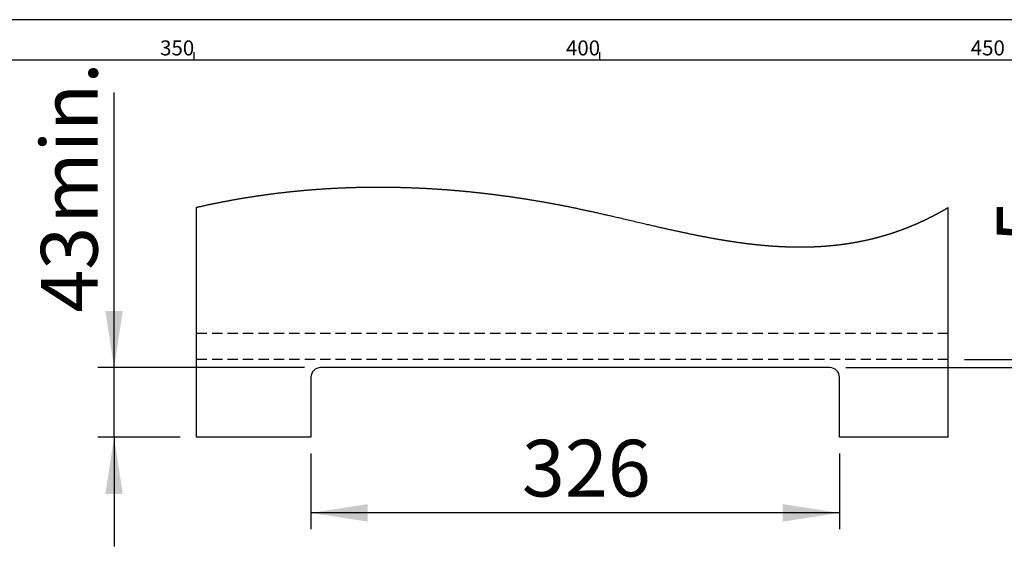
# Model space of a CAD drawing. Extents: x -58 to 594, y 0 to 417.
# Drawn here: x 328 to 450, y 350 to 415 of the extents above; entities that cross this region are included whole.
import ezdxf

# ---------------------------------------------------------------- set-up
doc = ezdxf.new("R2010")
doc.units = 0
doc.linetypes.add('HIDDEN', pattern=[1.905, 1.27, -0.635])
doc.layers.get('0').update_dxf_attribs({"linetype": 'CONTINUOUS'})
doc.styles.add('SLDTEXTSTYLE2', font='TXT', dxfattribs={"width": 0.605})
doc.dimstyles.new('SLDDIMSTYLE0', dxfattribs={"dimtxt": 5.172414, "dimasz": 7, "dimexe": 0, "dimexo": 0.0625, "dimgap": 1.293103, "dimtad": 1, "dimlfac": 5, "dimrnd": 1e-09, "dimzin": 12, "dimtxsty": 'SLDTEXTSTYLE2', "dimsah": 1, "dimcen": 0.09, "dimazin": 3, "dimtfac": 1, "dimtmove": 0, "dimatfit": 3, "dimtolj": 1, "dimtzin": 12})
doc.dimstyles.new('SLDDIMSTYLE1', dxfattribs={"dimtxt": 5.172414, "dimasz": 7, "dimexe": 0, "dimexo": 0.0625, "dimgap": 1.293103, "dimtad": 1, "dimlfac": 5, "dimrnd": 1e-09, "dimzin": 12, "dimtxsty": 'SLDTEXTSTYLE2', "dimsah": 1, "dimcen": 0.09, "dimazin": 3, "dimtfac": 1, "dimtofl": 0, "dimtmove": 0, "dimatfit": 3, "dimtolj": 1, "dimtzin": 12})

# ---------------------------------------------------------------- blocks, each defined once
blk = doc.blocks.new('_D_21')
at = {"color": 7, "linetype": 'CONTINUOUS'}
for p, q in [((458.05, 373.05), (458.05, 391.83)), ((445.02, 373.05), (460.05, 373.05)), ((458.05, 372.05), (458.05, 373.05)), ((430.41, 372.05), (460.05, 372.05)), ((458.05, 372.05), (458.05, 358.59))]:
    blk.add_line(p, q, dxfattribs=at)
for points in [[(458.05, 373.05), (459.12, 380.05), (456.97, 380.05)], [(458.05, 372.05), (456.97, 365.05), (459.12, 365.05)]]:
    blk.add_solid(points, dxfattribs=at)
at = {"color": 7, "linetype": 'CONTINUOUS', "insert": (449.02, 387.44), "char_height": 7, "attachment_point": 1, "rotation": 90, "style": 'SLDTEXTSTYLE2'}
blk.add_mtext('5', dxfattribs=at)
blk = doc.blocks.new('_D_22')
at = {"color": 7, "linetype": 'CONTINUOUS'}
for p, q in [((364.41, 361.45), (364.41, 352.12)), ((429.61, 361.45), (429.61, 352.12)), ((429.61, 354.12), (364.41, 354.12))]:
    blk.add_line(p, q, dxfattribs=at)
for points in [[(364.41, 354.12), (371.41, 353.04), (371.41, 355.2)], [(429.61, 354.12), (422.61, 355.2), (422.61, 353.04)]]:
    blk.add_solid(points, dxfattribs=at)
at = {"color": 7, "linetype": 'CONTINUOUS', "insert": (390.43, 363.14), "char_height": 7, "attachment_point": 1, "style": 'SLDTEXTSTYLE2'}
blk.add_mtext('326', dxfattribs=at)
blk = doc.blocks.new('_D_23')
at = {"color": 7, "linetype": 'CONTINUOUS'}
for p, q in [((340.13, 372.05), (340.13, 406.02)), ((363.61, 372.05), (338.13, 372.05)), ((340.13, 363.45), (340.13, 372.05)), ((348.26, 363.45), (338.13, 363.45)), ((340.13, 363.45), (340.13, 349.99))]:
    blk.add_line(p, q, dxfattribs=at)
for points in [[(340.13, 372.05), (341.2, 379.05), (339.05, 379.05)], [(340.13, 363.45), (339.05, 356.45), (341.2, 356.45)]]:
    blk.add_solid(points, dxfattribs=at)
at = {"color": 7, "linetype": 'CONTINUOUS', "char_height": 7, "attachment_point": 1, "rotation": 90, "style": 'SLDTEXTSTYLE2'}
for s, insert in [('min.', (331.1, 389.79)), ('43', (331.1, 378.83))]:
    blk.add_mtext(s, dxfattribs=dict(at, insert=insert))

msp = doc.modelspace()

# ---------------------------------------------------------------- linework, layer by layer
at = {"color": 7, "linetype": 'CONTINUOUS'}
for p, q in [((589, 415), (5, 415)), ((350, 410), (350, 411)), ((400, 411), (400, 410)), ((584, 410), (10, 410)), ((428.41, 372.0549), (365.61, 372.0549)), ((364.41, 370.8549), (364.41, 363.4549)), ((429.61, 363.4549), (429.61, 370.8549)), ((364.41, 363.4549), (350.2563, 363.4549)), ((443.0219, 363.4549), (429.61, 363.4549))]:
    msp.add_line(p, q, dxfattribs=at)
at = {"color": 7, "linetype": 'HIDDEN'}
for p, q in [((443.0219, 376.2549), (350.2563, 376.2549)), ((443.0219, 373.0549), (350.2563, 373.0549))]:
    msp.add_line(p, q, dxfattribs=at)
at = {"color": 7, "linetype": 'CONTINUOUS', "flags": 128}
msp.add_lwpolyline([(443.0219, 363.4549), (443.0219, 373.0549), (443.0219, 376.2549), (443.0219, 391.7964), (442.9819, 391.7726), (442.942, 391.749), (442.9021, 391.7254), (442.8622, 391.7019), (442.8222, 391.6785), (442.7823, 391.6551), (442.7424, 391.6318), (442.7058, 391.6105), (442.6692, 391.5893), (442.6326, 391.5681), (442.596, 391.5469), (442.5594, 391.5259), (442.5228, 391.5048), (442.4862, 391.4839), (442.4496, 391.463), (442.413, 391.4421), (442.3764, 391.4213), (442.3398, 391.4006), (442.3032, 391.3799), (442.2601, 391.3556), (442.217, 391.3313), (442.1738, 391.3072), (442.1307, 391.2831), (442.0868, 391.2587), (442.0429, 391.2343), (441.999, 391.21), (441.9551, 391.1858), (441.9112, 391.1617), (441.8681, 391.1381), (441.825, 391.1146), (441.7818, 391.0911), (441.7387, 391.0677), (441.6947, 391.044), (441.6507, 391.0203), (441.6067, 390.9966), (441.5627, 390.9731), (441.5188, 390.9496), (441.4748, 390.9263), (441.4308, 390.903), (441.3869, 390.8798), (441.343, 390.8567), (441.2991, 390.8337), (441.2552, 390.8107), (441.2113, 390.7879), (441.1682, 390.7655), (441.1251, 390.7432), (441.082, 390.721), (441.0389, 390.6988), (440.9949, 390.6763), (440.9509, 390.6538), (440.9069, 390.6314), (440.863, 390.6092), (440.819, 390.5869), (440.775, 390.5648), (440.731, 390.5427), (440.6871, 390.5207), (440.6431, 390.4988), (440.5991, 390.477), (440.5551, 390.4553), (440.5112, 390.4336), (440.4672, 390.412), (440.4232, 390.3905), (440.3829, 390.3708), (440.3426, 390.3512), (440.3023, 390.3317), (440.262, 390.3122), (440.2217, 390.2928), (440.1814, 390.2734), (440.1375, 390.2525), (440.0936, 390.2316), (440.0498, 390.2107), (440.0059, 390.19), (439.962, 390.1693), (439.919, 390.1491), (439.8759, 390.1289), (439.8328, 390.1088), (439.7897, 390.0888), (439.7457, 390.0684), (439.7018, 390.0482), (439.6578, 390.028), (439.6139, 390.0078), (439.5699, 389.9878), (439.526, 389.9678), (439.482, 389.9479), (439.438, 389.9281), (439.3941, 389.9083), (439.3501, 389.8886), (439.3062, 389.869), (439.2622, 389.8495), (439.2183, 389.83), (439.1743, 389.8107), (439.134, 389.793), (439.0938, 389.7753), (439.0535, 389.7577), (439.0132, 389.7402), (438.9729, 389.7228), (438.9326, 389.7054), (438.8887, 389.6865), (438.8447, 389.6677), (438.8008, 389.6489), (438.7568, 389.6302), (438.7129, 389.6116), (438.669, 389.5931), (438.625, 389.5746), (438.5847, 389.5577), (438.5445, 389.5409), (438.5042, 389.5242), (438.4639, 389.5075), (438.4236, 389.4909), (438.3833, 389.4744), (438.3431, 389.4579), (438.3028, 389.4414), (438.2625, 389.4251), (438.2222, 389.4087), (438.182, 389.3925), (438.1417, 389.3763), (438.1037, 389.3611), (438.0658, 389.3459), (438.0278, 389.3308), (437.9898, 389.3158), (437.9519, 389.3008), (437.908, 389.2835), (437.8642, 389.2663), (437.8203, 389.2492), (437.7765, 389.2322), (437.7327, 389.2152), (437.6896, 389.1986), (437.6466, 389.1821), (437.6035, 389.1657), (437.5605, 389.1493), (437.5166, 389.1326), (437.4726, 389.116), (437.4287, 389.0995), (437.3848, 389.0831), (437.3409, 389.0667), (437.2969, 389.0504), (437.253, 389.0342), (437.2091, 389.018), (437.1652, 389.0019), (437.1213, 388.9859), (437.0773, 388.97), (437.0334, 388.9541), (436.9895, 388.9383), (436.9456, 388.9225), (436.9053, 388.9081), (436.8651, 388.8938), (436.8248, 388.8796), (436.7846, 388.8654), (436.7443, 388.8512), (436.7041, 388.8372), (436.6601, 388.8219), (436.6162, 388.8066), (436.5723, 388.7915), (436.5284, 388.7764), (436.4845, 388.7614), (436.4406, 388.7464), (436.3967, 388.7315), (436.3564, 388.718), (436.3162, 388.7044), (436.2759, 388.691), (436.2357, 388.6776), (436.1954, 388.6642), (436.1552, 388.6509), (436.1149, 388.6377), (436.0747, 388.6245), (436.0344, 388.6113), (435.9942, 388.5983), (435.9539, 388.5853), (435.9137, 388.5723), (435.8663, 388.5571), (435.8188, 388.542), (435.7714, 388.5269), (435.724, 388.512), (435.6801, 388.4982), (435.6362, 388.4845), (435.5923, 388.4708), (435.5484, 388.4573), (435.5045, 388.4437), (435.4606, 388.4303), (435.4167, 388.4169), (435.3764, 388.4047), (435.3362, 388.3925), (435.296, 388.3804), (435.2557, 388.3684), (435.2155, 388.3564), (435.1752, 388.3445), (435.127, 388.3302), (435.0787, 388.3161), (435.0304, 388.302), (434.9821, 388.288), (434.9338, 388.274), (434.8864, 388.2604), (434.839, 388.2469), (434.7916, 388.2334), (434.7442, 388.2201), (434.6959, 388.2065), (434.6476, 388.193), (434.5993, 388.1797), (434.551, 388.1664), (434.5028, 388.1531), (434.4553, 388.1402), (434.4079, 388.1274), (434.3605, 388.1146), (434.3131, 388.1019), (434.2647, 388.089), (434.2164, 388.0762), (434.168, 388.0635), (434.1196, 388.0508), (434.0712, 388.0383), (434.0228, 388.0258), (433.9745, 388.0134), (433.9307, 388.0022), (433.8869, 387.9911), (433.8431, 387.98), (433.7993, 387.969), (433.7555, 387.9581), (433.7125, 387.9475), (433.6695, 387.9369), (433.6265, 387.9263), (433.5835, 387.9158), (433.5396, 387.9052), (433.4958, 387.8946), (433.4519, 387.8841), (433.408, 387.8736), (433.3641, 387.8633), (433.3203, 387.8529), (433.2764, 387.8427), (433.2325, 387.8325), (433.1886, 387.8223), (433.1447, 387.8122), (433.1009, 387.8022), (433.057, 387.7922), (433.0131, 387.7823), (432.9693, 387.7725), (432.921, 387.7618), (432.8727, 387.7511), (432.8245, 387.7405), (432.7762, 387.73), (432.728, 387.7195), (432.6841, 387.7101), (432.6402, 387.7007), (432.5963, 387.6913), (432.5525, 387.6821), (432.5086, 387.6729), (432.4647, 387.6637), (432.4209, 387.6547), (432.3726, 387.6447), (432.3243, 387.6349), (432.2761, 387.6251), (432.2278, 387.6154), (432.1796, 387.6058), (432.1313, 387.5962), (432.0831, 387.5867), (432.0348, 387.5773), (431.9866, 387.568), (431.9383, 387.5587), (431.8909, 387.5497), (431.8435, 387.5407), (431.7961, 387.5318), (431.7488, 387.5229), (431.6976, 387.5135), (431.6464, 387.5041), (431.5952, 387.4948), (431.5441, 387.4856), (431.4929, 387.4764), (431.4417, 387.4673), (431.3935, 387.4589), (431.3452, 387.4505), (431.297, 387.4421), (431.2487, 387.4338), (431.2005, 387.4256), (431.1522, 387.4175), (431.104, 387.4095), (431.0557, 387.4015), (431.0075, 387.3935), (430.9592, 387.3857), (430.9119, 387.378), (430.8645, 387.3704), (430.8171, 387.3629), (430.7697, 387.3555), (430.7215, 387.348), (430.6732, 387.3405), (430.625, 387.3331), (430.5767, 387.3258), (430.5285, 387.3186), (430.4811, 387.3115), (430.4337, 387.3045), (430.3863, 387.2976), (430.339, 387.2908), (430.2906, 387.2838), (430.2423, 387.277), (430.1939, 387.2702), (430.1456, 387.2634), (430.0972, 387.2568), (430.0489, 387.2502), (430.0005, 387.2437), (429.9494, 387.2368), (429.8982, 387.2301), (429.8471, 387.2234), (429.7959, 387.2168), (429.7447, 387.2102), (429.6936, 387.2038), (429.6453, 387.1977), (429.5971, 387.1918), (429.5489, 387.1859), (429.5006, 387.18), (429.4524, 387.1743), (429.4041, 387.1686), (429.3559, 387.1629), (429.3077, 387.1573), (429.2594, 387.1518), (429.2112, 387.1464), (429.1638, 387.1411), (429.1164, 387.1359), (429.0691, 387.1307), (429.0217, 387.1256), (428.9735, 387.1205), (428.9252, 387.1154), (428.877, 387.1104), (428.8288, 387.1055), (428.7805, 387.1006), (428.7331, 387.0959), (428.6858, 387.0912), (428.6384, 387.0866), (428.591, 387.082), (428.5427, 387.0775), (428.4943, 387.0729), (428.446, 387.0685), (428.3977, 387.0641), (428.3493, 387.0598), (428.301, 387.0555), (428.2527, 387.0513), (428.2044, 387.0472), (428.1562, 387.0431), (428.108, 387.0391), (428.0597, 387.0352), (428.0115, 387.0313), (427.9641, 387.0275), (427.9167, 387.0238), (427.8694, 387.0202), (427.822, 387.0166), (427.7737, 387.013), (427.7253, 387.0095), (427.677, 387.006), (427.6287, 387.0026), (427.5803, 386.9992), (427.532, 386.9959), (427.4836, 386.9927), (427.4353, 386.9895), (427.387, 386.9864), (427.3386, 386.9834), (427.2903, 386.9804), (427.242, 386.9775), (427.1936, 386.9746), (427.1453, 386.9718), (427.0921, 386.9688), (427.0389, 386.9658), (426.9858, 386.9629), (426.9326, 386.9601), (426.8794, 386.9574), (426.8236, 386.9546), (426.7678, 386.9518), (426.712, 386.9492), (426.6562, 386.9466), (426.6004, 386.9441), (426.5446, 386.9417), (426.4888, 386.9394), (426.4376, 386.9373), (426.3865, 386.9353), (426.3353, 386.9334), (426.2842, 386.9315), (426.233, 386.9297), (426.1819, 386.9279), (426.1307, 386.9262), (426.0796, 386.9246), (426.0284, 386.923), (425.9773, 386.9215), (425.9261, 386.9201), (425.875, 386.9187), (425.8267, 386.9175), (425.7785, 386.9163), (425.7303, 386.9152), (425.682, 386.9141), (425.6338, 386.9131), (425.5826, 386.9121), (425.5315, 386.9111), (425.4803, 386.9102), (425.4292, 386.9094), (425.378, 386.9086), (425.3269, 386.9079), (425.2786, 386.9073), (425.2304, 386.9067), (425.1822, 386.9062), (425.1339, 386.9057), (425.0857, 386.9053), (425.0319, 386.905), (424.9781, 386.9047), (424.9242, 386.9044), (424.8704, 386.9042), (424.8166, 386.9041), (424.7627, 386.9041), (424.7089, 386.9041), (424.6551, 386.9042), (424.6039, 386.9043), (424.5528, 386.9045), (424.5016, 386.9047), (424.4504, 386.9051), (424.3993, 386.9054), (424.3481, 386.9059), (424.2999, 386.9063), (424.2517, 386.9068), (424.2034, 386.9074), (424.1552, 386.908), (424.107, 386.9087), (424.0531, 386.9095), (423.9993, 386.9104), (423.9455, 386.9113), (423.8916, 386.9123), (423.8378, 386.9133), (423.784, 386.9145), (423.7301, 386.9156), (423.6763, 386.9169), (423.6225, 386.9182), (423.5686, 386.9196), (423.5148, 386.921), (423.4609, 386.9225), (423.4071, 386.9241), (423.3533, 386.9257), (423.2994, 386.9274), (423.2456, 386.9291), (423.1892, 386.931), (423.1328, 386.9329), (423.0764, 386.935), (423.02, 386.937), (422.9636, 386.9392), (422.9072, 386.9414), (422.8458, 386.9439), (422.7844, 386.9465), (422.723, 386.9491), (422.6616, 386.9519), (422.6002, 386.9547), (422.5399, 386.9575), (422.4796, 386.9604), (422.4193, 386.9634), (422.359, 386.9664), (422.2975, 386.9696), (422.2359, 386.9729), (422.1744, 386.9762), (422.1129, 386.9796), (422.0513, 386.9831), (421.9898, 386.9866), (421.9283, 386.9903), (421.8667, 386.994), (421.8052, 386.9978), (421.7436, 387.0016), (421.6821, 387.0056), (421.6206, 387.0096), (421.559, 387.0136), (421.4975, 387.0178), (421.4411, 387.0217), (421.3847, 387.0256), (421.3283, 387.0296), (421.2718, 387.0336), (421.2154, 387.0377), (421.159, 387.0419), (421.0975, 387.0465), (421.0359, 387.0512), (420.9744, 387.056), (420.9128, 387.0608), (420.8513, 387.0657), (420.7897, 387.0707), (420.7282, 387.0757), (420.6718, 387.0804), (420.6154, 387.0851), (420.5589, 387.0899), (420.5025, 387.0948), (420.4461, 387.0997), (420.3897, 387.1046), (420.3333, 387.1097), (420.2768, 387.1147), (420.2204, 387.1199), (420.164, 387.1251), (420.1076, 387.1303), (420.0511, 387.1356), (419.9846, 387.1419), (419.9181, 387.1484), (419.8516, 387.1548), (419.7851, 387.1614), (419.7237, 387.1675), (419.6623, 387.1737), (419.6008, 387.18), (419.5394, 387.1863), (419.478, 387.1926), (419.4177, 387.199), (419.3573, 387.2054), (419.297, 387.2118), (419.2367, 387.2183), (419.1751, 387.225), (419.1135, 387.2318), (419.052, 387.2386), (418.9904, 387.2455), (418.9288, 387.2525), (418.8673, 387.2595), (418.8057, 387.2666), (418.7441, 387.2737), (418.6826, 387.2809), (418.621, 387.2882), (418.5594, 387.2955), (418.4978, 387.3029), (418.4363, 387.3104), (418.3747, 387.3179), (418.3069, 387.3262), (418.2392, 387.3346), (418.1715, 387.3431), (418.1037, 387.3516), (418.036, 387.3602), (417.9642, 387.3694), (417.8923, 387.3787), (417.8205, 387.3881), (417.7486, 387.3975), (417.6768, 387.407), (417.6049, 387.4166), (417.5372, 387.4257), (417.4694, 387.4349), (417.4017, 387.4442), (417.3339, 387.4535), (417.2662, 387.4629), (417.1984, 387.4723), (417.1307, 387.4819), (417.0629, 387.4914), (416.9951, 387.5011), (416.9274, 387.5108), (416.8608, 387.5204), (416.7943, 387.5301), (416.7277, 387.5398), (416.6612, 387.5496), (416.5893, 387.5603), (416.5174, 387.571), (416.4456, 387.5818), (416.3737, 387.5926), (416.3018, 387.6035), (416.2299, 387.6145), (416.1622, 387.625), (416.0944, 387.6355), (416.0266, 387.646), (415.9588, 387.6566), (415.8911, 387.6673), (415.8233, 387.678), (415.7555, 387.6888), (415.6877, 387.6997), (415.6199, 387.7106), (415.5521, 387.7215), (415.4856, 387.7324), (415.419, 387.7432), (415.3524, 387.7542), (415.2858, 387.7652), (415.218, 387.7764), (415.1502, 387.7877), (415.0824, 387.7991), (415.0146, 387.8105), (414.9469, 387.822), (414.8803, 387.8333), (414.8137, 387.8447), (414.7471, 387.8561), (414.6805, 387.8676), (414.6012, 387.8813), (414.5219, 387.8951), (414.4426, 387.909), (414.3634, 387.9229), (414.2841, 387.9369), (414.2048, 387.951), (414.1265, 387.965), (414.0482, 387.979), (413.9699, 387.9932), (413.8916, 388.0073), (413.8133, 388.0216), (413.7364, 388.0356), (413.6595, 388.0498), (413.5825, 388.0639), (413.5056, 388.0782), (413.4271, 388.0928), (413.3487, 388.1074), (413.2702, 388.1222), (413.1917, 388.1369), (413.1132, 388.1518), (413.0347, 388.1667), (412.9562, 388.1817), (412.8777, 388.1967), (412.7992, 388.2118), (412.7207, 388.2269), (412.6422, 388.2421), (412.5636, 388.2574), (412.4851, 388.2727), (412.4066, 388.2881), (412.3202, 388.3051), (412.2339, 388.3221), (412.1475, 388.3392), (412.0611, 388.3564), (411.9747, 388.3737), (411.8831, 388.392), (411.7915, 388.4105), (411.6998, 388.429), (411.6082, 388.4476), (411.5166, 388.4662), (411.4249, 388.4849), (411.3385, 388.5026), (411.2521, 388.5204), (411.1657, 388.5382), (411.0793, 388.5561), (410.9929, 388.574), (410.9064, 388.592), (410.82, 388.6101), (410.7336, 388.6282), (410.6471, 388.6464), (410.5607, 388.6646), (410.4758, 388.6825), (410.3909, 388.7005), (410.306, 388.7186), (410.2211, 388.7367), (410.1294, 388.7563), (410.0377, 388.7759), (409.946, 388.7956), (409.8543, 388.8154), (409.7626, 388.8352), (409.6709, 388.8551), (409.5628, 388.8786), (409.4547, 388.9021), (409.3466, 388.9257), (409.2385, 388.9494), (409.1281, 388.9737), (409.0178, 388.998), (408.9075, 389.0224), (408.7971, 389.0468), (408.6868, 389.0713), (408.5764, 389.0959), (408.466, 389.1205), (408.3557, 389.1452), (408.2453, 389.17), (408.1349, 389.1948), (408.0245, 389.2196), (407.9141, 389.2445), (407.8037, 389.2695), (407.6933, 389.2945), (407.5719, 389.3221), (407.4504, 389.3497), (407.3289, 389.3774), (407.2075, 389.4051), (407.086, 389.4329), (406.9454, 389.4651), (406.8048, 389.4974), (406.6642, 389.5298), (406.5236, 389.5622), (406.383, 389.5946), (406.2424, 389.6271), (406.1017, 389.6597), (405.947, 389.6955), (405.7923, 389.7314), (405.6375, 389.7674), (405.4827, 389.8034), (405.328, 389.8394), (405.1305, 389.8855), (404.9331, 389.9315), (404.7356, 389.9776), (404.5381, 390.0238), (404.3405, 390.0699), (404.143, 390.1161), (403.9454, 390.1623), (403.7478, 390.2085), (403.5501, 390.2547), (403.3525, 390.3009), (403.1548, 390.347), (402.9571, 390.3931), (402.7593, 390.4392), (402.5616, 390.4852), (402.4062, 390.5213), (402.2508, 390.5574), (402.0953, 390.5934), (401.9399, 390.6294), (401.7844, 390.6653), (401.6289, 390.7012), (401.4734, 390.737), (401.3323, 390.7694), (401.1912, 390.8018), (401.0501, 390.8341), (400.909, 390.8663), (400.7679, 390.8985), (400.6267, 390.9307), (400.4856, 390.9627), (400.3562, 390.992), (400.2267, 391.0213), (400.0973, 391.0505), (399.9678, 391.0796), (399.8384, 391.1086), (399.7089, 391.1376), (399.5979, 391.1624), (399.4869, 391.1871), (399.3759, 391.2117), (399.2649, 391.2363), (399.1539, 391.2609), (399.0428, 391.2853), (398.9318, 391.3097), (398.83, 391.332), (398.7282, 391.3543), (398.6264, 391.3765), (398.5246, 391.3986), (398.4227, 391.4207), (398.3209, 391.4427), (398.2237, 391.4637), (398.1264, 391.4846), (398.0292, 391.5055), (397.932, 391.5262), (397.8347, 391.547), (397.7375, 391.5676), (397.6402, 391.5882), (397.5429, 391.6088), (397.441, 391.6302), (397.3391, 391.6516), (397.2372, 391.6729), (397.1352, 391.6941), (397.0333, 391.7153), (396.9313, 391.7364), (396.8439, 391.7544), (396.7565, 391.7723), (396.6691, 391.7902), (396.5817, 391.8081), (396.4943, 391.8258), (396.4069, 391.8435), (396.3194, 391.8612), (396.2232, 391.8805), (396.127, 391.8998), (396.0308, 391.919), (395.9346, 391.9382), (395.8384, 391.9572), (395.7511, 391.9745), (395.6638, 391.9916), (395.5765, 392.0087), (395.4892, 392.0258), (395.4019, 392.0428), (395.3162, 392.0594), (395.2304, 392.076), (395.1447, 392.0925), (395.0589, 392.109), (394.9714, 392.1257), (394.8838, 392.1424), (394.7963, 392.159), (394.7087, 392.1755), (394.6212, 392.192), (394.5336, 392.2085), (394.4461, 392.2248), (394.3585, 392.2411), (394.2709, 392.2574), (394.1833, 392.2736), (394.0957, 392.2897), (394.0081, 392.3058), (393.9205, 392.3218), (393.8329, 392.3378), (393.7366, 392.3552), (393.6402, 392.3726), (393.5438, 392.39), (393.4474, 392.4072), (393.351, 392.4244), (393.2634, 392.4399), (393.1757, 392.4554), (393.0881, 392.4709), (393.0004, 392.4862), (392.9128, 392.5016), (392.8251, 392.5168), (392.7374, 392.532), (392.641, 392.5486), (392.5445, 392.5652), (392.4481, 392.5817), (392.3516, 392.5981), (392.2552, 392.6144), (392.1587, 392.6307), (392.0622, 392.6469), (391.9657, 392.663), (391.8692, 392.679), (391.7727, 392.695), (391.6779, 392.7106), (391.5831, 392.7261), (391.4884, 392.7416), (391.3936, 392.757), (391.3049, 392.7713), (391.2163, 392.7856), (391.1276, 392.7998), (391.0389, 392.8139), (390.9503, 392.828), (390.8616, 392.842), (390.7729, 392.8559), (390.6842, 392.8698), (390.5913, 392.8843), (390.4984, 392.8987), (390.4055, 392.913), (390.3126, 392.9273), (390.2196, 392.9415), (390.1267, 392.9556), (390.0338, 392.9697), (389.9408, 392.9836), (389.8479, 392.9976), (389.7549, 393.0114), (389.662, 393.0252), (389.569, 393.0389), (389.4813, 393.0517), (389.3937, 393.0645), (389.306, 393.0772), (389.2184, 393.0899), (389.1307, 393.1025), (389.0377, 393.1158), (388.9447, 393.129), (388.8517, 393.1422), (388.7587, 393.1553), (388.6657, 393.1683), (388.5727, 393.1812), (388.485, 393.1934), (388.3973, 393.2054), (388.3095, 393.2174), (388.2218, 393.2294), (388.1341, 393.2413), (388.0464, 393.2531), (387.9587, 393.2649), (387.8709, 393.2765), (387.7832, 393.2882), (387.6955, 393.2997), (387.6093, 393.311), (387.5231, 393.3223), (387.4369, 393.3334), (387.3508, 393.3446), (387.2577, 393.3565), (387.1646, 393.3683), (387.0715, 393.3801), (386.9784, 393.3918), (386.8853, 393.4035), (386.7923, 393.4151), (386.7045, 393.4259), (386.6167, 393.4367), (386.5289, 393.4474), (386.4411, 393.458), (386.3533, 393.4686), (386.2655, 393.4791), (386.1777, 393.4896), (386.0899, 393.5), (386.0021, 393.5103), (385.9143, 393.5206), (385.8281, 393.5306), (385.7418, 393.5405), (385.6556, 393.5504), (385.5693, 393.5603), (385.4815, 393.5702), (385.3937, 393.5801), (385.3059, 393.5899), (385.218, 393.5996), (385.1302, 393.6093), (385.0439, 393.6188), (384.9577, 393.6282), (384.8714, 393.6375), (384.7851, 393.6467), (384.6971, 393.6561), (384.609, 393.6654), (384.521, 393.6747), (384.4329, 393.6839), (384.3449, 393.693), (384.2568, 393.702), (384.1688, 393.711), (384.0756, 393.7205), (383.9824, 393.7298), (383.8892, 393.7391), (383.796, 393.7483), (383.7028, 393.7575), (383.6096, 393.7665), (383.5217, 393.775), (383.4338, 393.7834), (383.3459, 393.7918), (383.258, 393.8001), (383.1701, 393.8083), (383.0822, 393.8164), (382.9943, 393.8245), (382.9064, 393.8325), (382.8185, 393.8405), (382.7306, 393.8484), (382.6443, 393.856), (382.558, 393.8637), (382.4716, 393.8712), (382.3853, 393.8787), (382.2974, 393.8863), (382.2094, 393.8937), (382.1215, 393.9012), (382.0336, 393.9085), (381.9457, 393.9158), (381.8593, 393.9229), (381.773, 393.9299), (381.6866, 393.9369), (381.6002, 393.9438), (381.5121, 393.9508), (381.424, 393.9577), (381.3359, 393.9645), (381.2477, 393.9713), (381.1596, 393.978), (381.0715, 393.9847), (380.9833, 393.9912), (380.8954, 393.9977), (380.8074, 394.0041), (380.7195, 394.0105), (380.6315, 394.0168), (380.5436, 394.023), (380.4572, 394.029), (380.3708, 394.035), (380.2844, 394.0409), (380.1981, 394.0468), (380.1099, 394.0527), (380.0218, 394.0585), (379.9336, 394.0642), (379.8454, 394.0699), (379.7573, 394.0756), (379.6691, 394.0811), (379.581, 394.0866), (379.4928, 394.092), (379.4046, 394.0974), (379.3165, 394.1027), (379.2283, 394.1079), (379.1402, 394.113), (379.052, 394.1181), (378.9638, 394.1231), (378.883, 394.1276), (378.8022, 394.1321), (378.7213, 394.1365), (378.6405, 394.1409), (378.5597, 394.1452), (378.4789, 394.1494), (378.3856, 394.1542), (378.2922, 394.159), (378.1989, 394.1636), (378.1056, 394.1682), (378.0123, 394.1727), (377.919, 394.1772), (377.831, 394.1813), (377.743, 394.1853), (377.655, 394.1893), (377.567, 394.1932), (377.479, 394.197), (377.391, 394.2008), (377.303, 394.2045), (377.2151, 394.2081), (377.1271, 394.2117), (377.0391, 394.2151), (376.9526, 394.2185), (376.8662, 394.2218), (376.7798, 394.225), (376.6934, 394.2282), (376.6054, 394.2313), (376.5174, 394.2344), (376.4294, 394.2374), (376.3414, 394.2403), (376.2534, 394.2432), (376.167, 394.2459), (376.0805, 394.2486), (375.9941, 394.2512), (375.9077, 394.2538), (375.8195, 394.2563), (375.7313, 394.2587), (375.6431, 394.2611), (375.5549, 394.2634), (375.4667, 394.2657), (375.3785, 394.2678), (375.2904, 394.2699), (375.2024, 394.272), (375.1144, 394.2739), (375.0264, 394.2758), (374.9384, 394.2776), (374.8504, 394.2793), (374.7639, 394.281), (374.6775, 394.2826), (374.5911, 394.2841), (374.5047, 394.2855), (374.4165, 394.2869), (374.3283, 394.2882), (374.2401, 394.2895), (374.1519, 394.2907), (374.0637, 394.2918), (373.9755, 394.2928), (373.8873, 394.2938), (373.7992, 394.2947), (373.711, 394.2955), (373.6228, 394.2962), (373.5346, 394.2969), (373.4464, 394.2975), (373.3582, 394.2981), (373.27, 394.2985), (373.1892, 394.2989), (373.1084, 394.2992), (373.0275, 394.2994), (372.9467, 394.2996), (372.8659, 394.2998), (372.785, 394.2998), (372.6971, 394.2998), (372.6091, 394.2997), (372.5211, 394.2996), (372.4331, 394.2994), (372.3451, 394.2991), (372.2587, 394.2987), (372.1723, 394.2983), (372.0859, 394.2978), (371.9995, 394.2972), (371.9113, 394.2966), (371.8231, 394.2959), (371.735, 394.2951), (371.6468, 394.2942), (371.5586, 394.2933), (371.4705, 394.2923), (371.3823, 394.2912), (371.2941, 394.29), (371.206, 394.2888), (371.1178, 394.2875), (371.0297, 394.2861), (370.9415, 394.2846), (370.8533, 394.2831), (370.7652, 394.2815), (370.6844, 394.28), (370.6036, 394.2784), (370.5228, 394.2768), (370.442, 394.275), (370.3612, 394.2733), (370.2803, 394.2714), (370.1922, 394.2694), (370.1041, 394.2672), (370.0159, 394.265), (369.9278, 394.2627), (369.8396, 394.2603), (369.7515, 394.2579), (369.6634, 394.2554), (369.5826, 394.253), (369.5018, 394.2506), (369.421, 394.2481), (369.3402, 394.2455), (369.2594, 394.2429), (369.1786, 394.2402), (369.0979, 394.2375), (369.0171, 394.2347), (368.9363, 394.2318), (368.8555, 394.2289), (368.7747, 394.2259), (368.694, 394.2228), (368.6178, 394.2199), (368.5417, 394.2169), (368.4655, 394.2138), (368.3894, 394.2107), (368.3132, 394.2076), (368.2333, 394.2042), (368.1534, 394.2007), (368.0734, 394.1972), (367.9935, 394.1937), (367.9136, 394.19), (367.8337, 394.1864), (367.7538, 394.1826), (367.6659, 394.1784), (367.578, 394.1742), (367.4901, 394.1698), (367.4022, 394.1654), (367.3143, 394.1609), (367.2264, 394.1563), (367.1385, 394.1517), (367.0507, 394.147), (366.9628, 394.1422), (366.8749, 394.1373), (366.7886, 394.1325), (366.7023, 394.1275), (366.616, 394.1225), (366.5297, 394.1175), (366.4418, 394.1122), (366.354, 394.1069), (366.2661, 394.1015), (366.1782, 394.0961), (366.0904, 394.0905), (366.0041, 394.085), (365.9178, 394.0794), (365.8315, 394.0738), (365.7453, 394.068), (365.6572, 394.0621), (365.5692, 394.0561), (365.4812, 394.05), (365.3932, 394.0439), (365.3051, 394.0376), (365.2171, 394.0313), (365.1291, 394.025), (365.0413, 394.0185), (364.9535, 394.012), (364.8657, 394.0054), (364.7778, 393.9987), (364.69, 393.992), (364.6038, 393.9853), (364.5176, 393.9785), (364.4313, 393.9717), (364.3451, 393.9647), (364.2571, 393.9576), (364.1692, 393.9504), (364.0812, 393.9431), (363.9932, 393.9357), (363.9052, 393.9283), (363.8173, 393.9207), (363.7293, 393.9131), (363.6413, 393.9054), (363.5534, 393.8977), (363.4654, 393.8899), (363.3775, 393.8819), (363.2895, 393.874), (363.2016, 393.8659), (363.1137, 393.8578), (363.0331, 393.8502), (362.9524, 393.8426), (362.8718, 393.835), (362.7913, 393.8272), (362.7107, 393.8194), (362.6301, 393.8116), (362.5423, 393.8029), (362.4546, 393.7942), (362.3669, 393.7855), (362.2792, 393.7766), (362.1915, 393.7677), (362.1054, 393.7588), (362.0192, 393.7499), (361.9331, 393.7409), (361.847, 393.7318), (361.7591, 393.7225), (361.6712, 393.713), (361.5834, 393.7035), (361.4955, 393.694), (361.4076, 393.6843), (361.3198, 393.6746), (361.2319, 393.6648), (361.1441, 393.6549), (361.0562, 393.6449), (360.9684, 393.6349), (360.8805, 393.6247), (360.7927, 393.6145), (360.7049, 393.6042), (360.6171, 393.5939), (360.5366, 393.5843), (360.4561, 393.5747), (360.3756, 393.565), (360.2951, 393.5552), (360.2146, 393.5454), (360.1341, 393.5355), (360.0463, 393.5246), (359.9585, 393.5136), (359.8707, 393.5026), (359.783, 393.4915), (359.6952, 393.4803), (359.6074, 393.469), (359.5196, 393.4577), (359.4392, 393.4472), (359.3588, 393.4367), (359.2783, 393.4261), (359.1979, 393.4154), (359.1174, 393.4046), (359.037, 393.3938), (358.9566, 393.383), (358.8762, 393.372), (358.7958, 393.361), (358.7153, 393.3499), (358.6349, 393.3388), (358.5545, 393.3276), (358.4787, 393.3169), (358.4029, 393.3062), (358.3271, 393.2955), (358.2513, 393.2847), (358.1756, 393.2738), (358.1026, 393.2633), (358.0297, 393.2527), (357.9568, 393.2421), (357.8839, 393.2314), (357.811, 393.2207), (357.7381, 393.2099), (357.6522, 393.1971), (357.5663, 393.1842), (357.4804, 393.1713), (357.3945, 393.1583), (357.3179, 393.1466), (357.2412, 393.1348), (357.1645, 393.123), (357.0878, 393.1111), (357.0112, 393.0992), (356.9345, 393.0872), (356.8578, 393.0751), (356.7812, 393.063), (356.7045, 393.0508), (356.6279, 393.0385), (356.5512, 393.0262), (356.4746, 393.0139), (356.398, 393.0014), (356.3213, 392.9889), (356.2447, 392.9764), (356.1681, 392.9637), (356.0878, 392.9504), (356.0076, 392.9371), (355.9273, 392.9237), (355.8471, 392.9102), (355.7668, 392.8966), (355.6866, 392.883), (355.61, 392.8699), (355.5334, 392.8567), (355.4568, 392.8435), (355.3803, 392.8303), (355.3037, 392.817), (355.2271, 392.8036), (355.1506, 392.7901), (355.074, 392.7766), (354.9938, 392.7624), (354.9136, 392.7481), (354.8335, 392.7337), (354.7533, 392.7193), (354.6731, 392.7048), (354.5929, 392.6902), (354.5128, 392.6756), (354.4326, 392.6609), (354.3525, 392.6461), (354.2723, 392.6312), (354.1922, 392.6163), (354.112, 392.6013), (354.0365, 392.5871), (353.9609, 392.5729), (353.8854, 392.5586), (353.8098, 392.5442), (353.7343, 392.5298), (353.6578, 392.5151), (353.5814, 392.5003), (353.5049, 392.4855), (353.4285, 392.4707), (353.352, 392.4557), (353.2756, 392.4407), (353.1992, 392.4257), (353.1227, 392.4106), (353.0427, 392.3946), (352.9626, 392.3787), (352.8825, 392.3626), (352.8025, 392.3465), (352.7225, 392.3303), (352.6424, 392.314), (352.5624, 392.2977), (352.4824, 392.2813), (352.4023, 392.2648), (352.3223, 392.2483), (352.2423, 392.2317), (352.1623, 392.215), (352.0869, 392.1992), (352.0115, 392.1834), (351.9361, 392.1674), (351.8607, 392.1515), (351.7853, 392.1354), (351.7053, 392.1183), (351.6253, 392.1012), (351.5454, 392.084), (351.4654, 392.0667), (351.3855, 392.0493), (351.3055, 392.0319), (351.2302, 392.0154), (351.1548, 391.9988), (351.0795, 391.9822), (351.0041, 391.9655), (350.9288, 391.9487), (350.8534, 391.9319), (350.7781, 391.915), (350.7028, 391.8981), (350.6275, 391.8811), (350.5521, 391.864), (350.4782, 391.8472), (350.4042, 391.8303), (350.3303, 391.8134), (350.2563, 391.7964), (350.2563, 376.2549), (350.2563, 373.0549), (350.2563, 363.4549)], dxfattribs=at)
at = {"color": 7, "linetype": 'CONTINUOUS'}
for centre, start, end in [((365.61, 370.8549), 90.000253, 179.999676), ((428.41, 370.8549), 0.000324, 89.999676)]:
    msp.add_arc(centre, 1.2, start, end, dxfattribs=at)

# ---------------------------------------------------------------- texts
at = {"color": 7, "linetype": 'CONTINUOUS', "char_height": 1.85208, "attachment_point": 2, "style": 'SLDTEXTSTYLE2'}
for s, insert in [('350', (347.9086, 412.4403)), ('400', (397.9744, 412.4403)), ('450', (447.9052, 412.4403))]:
    msp.add_mtext(s, dxfattribs=dict(at, insert=insert))

# ---------------------------------------------------------------- dimensions: what is measured, and where the dimension line sits
at = {"color": 7, "linetype": 'CONTINUOUS'}
dim = msp.add_linear_dim(base=(340.1267, 372.0549), p1=(350.2563, 363.4549), p2=(365.61, 372.0549), angle=90, text='<> min.', dimstyle='SLDDIMSTYLE0', dxfattribs=at)
dim.commit()
dim.dimension.update_dxf_attribs({"geometry": '_D_23', "text_midpoint": (340.1267, 392.4261), "dimtype": 160})
for base, p1, p2, angle, dimstyle, picture, middle in [((458.0473, 373.0549), (428.41, 372.0549), (443.0219, 373.0549), 90, 'SLDDIMSTYLE0', '_D_21', (458.0473, 389.6351)), ((364.41, 354.1188), (429.61, 363.4549), (364.41, 363.4549), 0, 'SLDDIMSTYLE1', '_D_22', (397.01, 354.1188))]:
    dim = msp.add_linear_dim(base=base, p1=p1, p2=p2, angle=angle, dimstyle=dimstyle, dxfattribs=at)
    dim.commit()
    dim.dimension.update_dxf_attribs({"geometry": picture, "text_midpoint": middle, "dimtype": 160})

doc.saveas('drawing.dxf')
